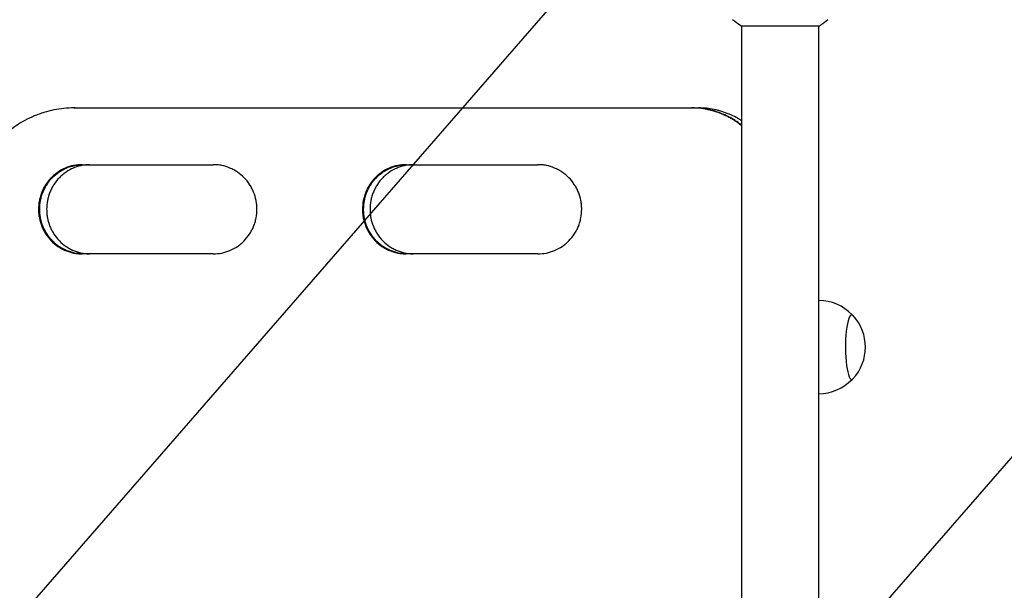
# Model space of a CAD drawing. Units: millimetres. Extents: x -3609 to 4082, y -3466 to 2552.
# Drawn here: x -1312 to -827, y 924 to 1205 of the extents above; entities that cross this region are included whole.
import ezdxf

# ---------------------------------------------------------------- set-up
doc = ezdxf.new("R2010")
doc.units = ezdxf.units.MM
doc.header["$LTSCALE"] = 20
doc.linetypes.add('HIDDEN', pattern=[9.525, 6.35, -3.175])
for name, color, linetype in [('2d', 230, 'Continuous'), ('ASTMF3101-TrainingEnvelope', 222, 'HIDDEN'), ('ASTMF3101-TrainingEnvelope_Hatch', 222, 'HIDDEN')]:
    doc.layers.add(name, color=color, linetype=linetype)

msp = doc.modelspace()

# ---------------------------------------------------------------- hatches: boundary and pattern name
at = {"layer": 'ASTMF3101-TrainingEnvelope_Hatch'}
h = msp.add_hatch(dxfattribs=at)
h.set_pattern_fill('ANSI31', color=256, scale=100, angle=4)
h.paths.add_polyline_path([(2030, -41), (1484.26, -41, 0.02001), (1486.99, 0, 0.1949), (1332.75, 353.55, 0.198912), (979.2, 500), (550.8, 500, 0.198912), (197.25, 353.55, 0.195899), (44.97, 0, 0.020194), (47.32, -41), (-71.01, -41), (-35.51, 20.5), (464.49, 886.53, 1), (-401.53, 1386.53), (-586.24, 1066.6), (-586.24, 1159.81, 0.414214), (-886.24, 1459.81), (-2394.18, 1459.81, 0.414214), (-2694.18, 1159.81), (-2694.18, 687.27, 0.414214), (-2394.18, 387.27), (-978.45, 387.27), (-1401.53, -345.53, 0.80102), (-683.29, -1006.19, 0.094111), (-500, -1041), (500, -1041, 0.140565), (765, -965, 0.140565), (1030, -1041), (1683.01, -1041), (1550.5, -1117.51), (684.47, -1617.51, 1), (1184.47, -2483.53), (2050.5, -1983.53), (2916.53, -1483.53, 0.884294), (2529.17, -569.76, 0.014387), (2530, -541, 0.414214)])

# ---------------------------------------------------------------- linework, layer by layer
at = {"layer": '2d'}
for p, q in [((-956.54, 1202.09), (-917.54, 1202.09)), ((-956.04, 645), (-956.04, 1202.09)), ((-918.04, 645), (-918.04, 1202.09)), ((-1285.19, 1161.55), (-1284.74, 1161.55)), ((-1285.18, 1161.55), (-980.75, 1161.55)), ((-1284.76, 1161.55), (-1281.63, 1161.55)), ((-980.68, 1161.55), (-980.3, 1161.55)), ((-979.99, 1161.55), (-977.28, 1161.55)), ((-1281.26, 1133.55), (-1216.62, 1133.55)), ((-1121.44, 1133.55), (-1056.56, 1133.55)), ((-1216.62, 1089.55), (-1281.26, 1089.55)), ((-1056.56, 1089.55), (-1121.44, 1089.55))]:
    msp.add_line(p, q, dxfattribs=at)
for centre, start, end in [((-918.16, 1043.55), 43.9653, 89.6942), ((-918.02, 1043.55), 317.0484, 42.9516), ((-918.16, 1043.55), 270.3058, 316.0347)]:
    msp.add_arc(centre, 23, start, end, dxfattribs=at)
for major_axis, start_param, end_param in [((0, 16), -0.202909, 3.141593), ((0, -16), 0, 0.202909)]:
    msp.add_ellipse((-901.8, 1043.55), major_axis=major_axis, ratio=0.191532, start_param=start_param, end_param=end_param, dxfattribs=at)
for points in [[(-956.54, 1202.09), (-957.96, 1203.02), (-959.33, 1204.06), (-960.54, 1205.09)], [(-1284.73, 1161.55), (-1284.86, 1161.55), (-1284.99, 1161.55), (-1285.12, 1161.55)], [(-1284.73, 1161.55), (-1284.74, 1161.55), (-1284.74, 1161.55), (-1284.74, 1161.55)], [(-980.2, 1161.55), (-980.26, 1161.55), (-980.31, 1161.55), (-980.36, 1161.55)], [(-1216.3, 1133.55), (-1216.41, 1133.55), (-1216.51, 1133.55), (-1216.62, 1133.55)], [(-1056.25, 1133.55), (-1056.35, 1133.55), (-1056.45, 1133.55), (-1056.56, 1133.55)]]:
    msp.add_open_spline(points, degree=3, dxfattribs=at)
for points, knots in [([(-913.54, 1205.09), (-914.58, 1204.2), (-915.75, 1203.31), (-917.15, 1202.35), (-917.34, 1202.22), (-917.54, 1202.09)], [0, 0, 0, 0, 4.405135, 4.405135, 5.108724, 5.108724, 5.108724, 5.108724]), ([(-1285.18, 1161.55), (-1288.58, 1161.55), (-1291.92, 1161.22), (-1296.85, 1160.22), (-1298.48, 1159.81), (-1300.9, 1159.06), (-1301.71, 1158.79), (-1303.31, 1158.21), (-1304.1, 1157.9), (-1308, 1156.26), (-1310.96, 1154.66), (-1315.16, 1151.81), (-1316.53, 1150.79), (-1319.17, 1148.6), (-1320.43, 1147.44), (-1321.64, 1146.22)], [0, 0, 0, 0, 0.01030789, 0.01030789, 0.01546183, 0.01546183, 0.0180388, 0.0180388, 0.02061577, 0.02061577, 0.03092366, 0.03092366, 0.0360776, 0.0360776, 0.04123154, 0.04123154, 0.04123154, 0.04123154]), ([(-956.04, 1152.73), (-956.94, 1153.46), (-957.87, 1154.16), (-959.38, 1155.18), (-959.93, 1155.54), (-961.04, 1156.21), (-961.6, 1156.54), (-963.31, 1157.46), (-965.63, 1158.58), (-968.04, 1159.45), (-969.89, 1160.02), (-970.51, 1160.2), (-971.77, 1160.52), (-972.4, 1160.66), (-975.58, 1161.3), (-978.15, 1161.56), (-980.75, 1161.55)], [0.03560359, 0.03560359, 0.03560359, 0.03560359, 0.03912637, 0.03912637, 0.04108269, 0.04108269, 0.04303901, 0.04303901, 0.04695164, 0.05086428, 0.05086428, 0.0528206, 0.0528206, 0.05477692, 0.05477692, 0.06260219, 0.06260219, 0.06260219, 0.06260219]), ([(-956.04, 1153.03), (-956.82, 1153.66), (-957.63, 1154.25), (-959, 1155.18), (-959.55, 1155.54), (-960.66, 1156.21), (-961.22, 1156.54), (-962.93, 1157.46), (-965.25, 1158.57), (-967.66, 1159.45), (-969.51, 1160.02), (-970.13, 1160.2), (-971.39, 1160.52), (-972.02, 1160.66), (-974.79, 1161.22), (-976.95, 1161.47), (-979.13, 1161.54)], [0.03609367, 0.03609367, 0.03609367, 0.03609367, 0.03912397, 0.03912397, 0.04108016, 0.04108016, 0.04303636, 0.04303636, 0.04694876, 0.05086116, 0.05086116, 0.05281735, 0.05281735, 0.05477355, 0.05477355, 0.06135483, 0.06135483, 0.06135483, 0.06135483]), ([(-956.04, 1155.21), (-956.38, 1155.43), (-956.73, 1155.65), (-957.63, 1156.2), (-958.19, 1156.52), (-959.89, 1157.45), (-962.21, 1158.56), (-964.62, 1159.44), (-966.47, 1160.01), (-967.09, 1160.19), (-968.34, 1160.51), (-968.97, 1160.66), (-972.14, 1161.3), (-974.69, 1161.55), (-977.28, 1161.55)], [0.03983037, 0.03983037, 0.03983037, 0.03983037, 0.041052, 0.041052, 0.04300685, 0.04300685, 0.04691657, 0.05082628, 0.05082628, 0.05278114, 0.05278114, 0.054736, 0.054736, 0.06252076, 0.06252076, 0.06252076, 0.06252076]), ([(-1281.26, 1133.55), (-1282.68, 1133.56), (-1284.08, 1133.42), (-1286.14, 1133), (-1286.82, 1132.83), (-1288.17, 1132.41), (-1288.85, 1132.17), (-1290.8, 1131.34), (-1292.04, 1130.67), (-1293.79, 1129.47), (-1294.36, 1129.04), (-1295.46, 1128.12), (-1295.98, 1127.63), (-1297.47, 1126.11), (-1298.36, 1125), (-1299.34, 1123.49), (-1299.53, 1123.19), (-1299.9, 1122.56), (-1300.07, 1122.25), (-1300.57, 1121.29), (-1301.17, 1119.99), (-1301.64, 1118.64), (-1301.95, 1117.61), (-1302.04, 1117.26), (-1302.21, 1116.55), (-1302.29, 1116.2), (-1302.64, 1114.42), (-1302.77, 1112.99), (-1302.77, 1111.55)], [0, 0, 0, 0, 0.00430829, 0.00430829, 0.00646244, 0.00646244, 0.00861659, 0.00861659, 0.01292488, 0.01292488, 0.01507903, 0.01507903, 0.01723318, 0.01723318, 0.02154147, 0.02154147, 0.02261855, 0.02261855, 0.02369562, 0.02369562, 0.02584977, 0.02800392, 0.02800392, 0.02908099, 0.02908099, 0.03015806, 0.03015806, 0.03446636, 0.03446636, 0.03446636, 0.03446636]), ([(-1281.17, 1133.55), (-1282.47, 1133.53), (-1283.75, 1133.39), (-1285.7, 1133), (-1286.38, 1132.83), (-1287.73, 1132.41), (-1288.4, 1132.17), (-1290.36, 1131.34), (-1291.59, 1130.67), (-1293.35, 1129.47), (-1293.92, 1129.04), (-1295.01, 1128.12), (-1295.53, 1127.63), (-1297.02, 1126.11), (-1297.91, 1125), (-1298.9, 1123.49), (-1299.09, 1123.18), (-1299.45, 1122.56), (-1299.63, 1122.25), (-1300.12, 1121.29), (-1300.72, 1119.99), (-1301.2, 1118.64), (-1301.5, 1117.61), (-1301.6, 1117.26), (-1301.77, 1116.55), (-1301.85, 1116.2), (-1302.19, 1114.42), (-1302.33, 1112.99), (-1302.33, 1111.55)], [0.0003518, 0.0003518, 0.0003518, 0.0003518, 0.00430822, 0.00430822, 0.00646233, 0.00646233, 0.00861644, 0.00861644, 0.01292467, 0.01292467, 0.01507878, 0.01507878, 0.01723289, 0.01723289, 0.02154111, 0.02154111, 0.02261817, 0.02261817, 0.02369522, 0.02369522, 0.02584933, 0.02800344, 0.02800344, 0.0290805, 0.0290805, 0.03015755, 0.03015755, 0.03446578, 0.03446578, 0.03446578, 0.03446578]), ([(-1302.31, 1111.55), (-1302.31, 1112.27), (-1302.28, 1112.99), (-1302.17, 1114.07), (-1302.13, 1114.43), (-1302.03, 1115.15), (-1301.97, 1115.5), (-1301.62, 1117.27), (-1301.22, 1118.64), (-1300.41, 1120.64), (-1300.11, 1121.3), (-1299.44, 1122.57), (-1299.08, 1123.19), (-1297.91, 1124.98), (-1297.02, 1126.09), (-1295.02, 1128.15), (-1293.93, 1129.06), (-1292.19, 1130.25), (-1291.59, 1130.62), (-1290.34, 1131.3), (-1289.7, 1131.61), (-1287.75, 1132.44), (-1286.41, 1132.85), (-1284.35, 1133.27), (-1283.65, 1133.38), (-1282.34, 1133.51), (-1281.73, 1133.54), (-1281.12, 1133.55)], [0.03445099, 0.03445099, 0.03445099, 0.03445099, 0.03660226, 0.03660226, 0.0376779, 0.0376779, 0.03875353, 0.03875353, 0.04305608, 0.04305608, 0.04520735, 0.04520735, 0.04735862, 0.04735862, 0.05166116, 0.05166116, 0.0559637, 0.0559637, 0.05811497, 0.05811497, 0.06026624, 0.06026624, 0.06456878, 0.06456878, 0.06672006, 0.06672006, 0.06856225, 0.06856225, 0.06856225, 0.06856225]), ([(-1277.55, 1133.55), (-1278.87, 1133.54), (-1280.17, 1133.4), (-1282.14, 1133), (-1282.82, 1132.82), (-1284.17, 1132.41), (-1284.84, 1132.16), (-1286.8, 1131.34), (-1288.03, 1130.66), (-1289.78, 1129.46), (-1290.35, 1129.03), (-1291.45, 1128.11), (-1291.97, 1127.63), (-1293.46, 1126.1), (-1294.35, 1124.99), (-1295.33, 1123.49), (-1295.52, 1123.18), (-1295.88, 1122.56), (-1296.06, 1122.24), (-1296.55, 1121.29), (-1297.15, 1119.99), (-1297.62, 1118.64), (-1297.93, 1117.6), (-1298.02, 1117.25), (-1298.2, 1116.55), (-1298.27, 1116.19), (-1298.62, 1114.42), (-1298.75, 1112.99), (-1298.75, 1111.55)], [0.00028793, 0.00028793, 0.00028793, 0.00028793, 0.00430579, 0.00430579, 0.00645869, 0.00645869, 0.00861158, 0.00861158, 0.01291738, 0.01291738, 0.01507027, 0.01507027, 0.01722317, 0.01722317, 0.02152896, 0.02152896, 0.02260541, 0.02260541, 0.02368186, 0.02368186, 0.02583475, 0.02798765, 0.02798765, 0.0290641, 0.0290641, 0.03014054, 0.03014054, 0.03444634, 0.03444634, 0.03444634, 0.03444634]), ([(-1216.62, 1089.55), (-1215.2, 1089.54), (-1213.8, 1089.68), (-1211.73, 1090.1), (-1211.05, 1090.27), (-1209.7, 1090.69), (-1209.03, 1090.93), (-1207.07, 1091.76), (-1205.83, 1092.43), (-1204.07, 1093.63), (-1203.5, 1094.06), (-1202.4, 1094.98), (-1201.88, 1095.46), (-1200.39, 1096.98), (-1199.5, 1098.09), (-1198.51, 1099.6), (-1198.32, 1099.91), (-1197.95, 1100.53), (-1197.78, 1100.84), (-1197.28, 1101.8), (-1196.68, 1103.09), (-1196.21, 1104.45), (-1195.9, 1105.48), (-1195.8, 1105.83), (-1195.63, 1106.53), (-1195.55, 1106.89), (-1195.2, 1108.67), (-1195.07, 1110.1), (-1195.07, 1112.25), (-1195.1, 1112.97), (-1195.2, 1114.06), (-1195.25, 1114.42), (-1195.35, 1115.14), (-1195.41, 1115.49), (-1195.75, 1117.26), (-1196.16, 1118.63), (-1196.97, 1120.63), (-1197.28, 1121.29), (-1197.94, 1122.57), (-1198.31, 1123.19), (-1199.48, 1124.98), (-1200.37, 1126.09), (-1202.38, 1128.15), (-1203.47, 1129.06), (-1205.22, 1130.25), (-1205.82, 1130.62), (-1207.07, 1131.3), (-1207.71, 1131.62), (-1209.67, 1132.44), (-1211.01, 1132.86), (-1213.08, 1133.28), (-1213.79, 1133.38), (-1215.2, 1133.52), (-1215.91, 1133.55), (-1216.62, 1133.55)], [0, 0, 0, 0, 0.00430636, 0.00430636, 0.00645954, 0.00645954, 0.00861272, 0.00861272, 0.01291908, 0.01291908, 0.01507226, 0.01507226, 0.01722545, 0.01722545, 0.02153181, 0.02153181, 0.0226084, 0.0226084, 0.02368499, 0.02368499, 0.02583817, 0.02799135, 0.02799135, 0.02906794, 0.02906794, 0.03014453, 0.03014453, 0.03445089, 0.03445089, 0.03660407, 0.03660407, 0.03768066, 0.03768066, 0.03875725, 0.03875725, 0.04306361, 0.04306361, 0.04521679, 0.04521679, 0.04736997, 0.04736997, 0.05167634, 0.05167634, 0.0559827, 0.0559827, 0.05813588, 0.05813588, 0.06028906, 0.06028906, 0.06459542, 0.06459542, 0.0667486, 0.0667486, 0.06890178, 0.06890178, 0.06890178, 0.06890178]), ([(-1121.44, 1133.55), (-1122.86, 1133.56), (-1124.26, 1133.42), (-1126.33, 1133), (-1127.02, 1132.83), (-1128.37, 1132.41), (-1129.05, 1132.17), (-1131.01, 1131.34), (-1132.25, 1130.67), (-1134.01, 1129.47), (-1134.58, 1129.04), (-1135.68, 1128.12), (-1136.21, 1127.63), (-1137.7, 1126.11), (-1138.6, 1125), (-1139.58, 1123.49), (-1139.77, 1123.19), (-1140.14, 1122.56), (-1140.31, 1122.25), (-1140.81, 1121.29), (-1141.41, 1119.99), (-1141.89, 1118.64), (-1142.2, 1117.61), (-1142.29, 1117.26), (-1142.47, 1116.55), (-1142.54, 1116.2), (-1142.89, 1114.42), (-1143.03, 1112.99), (-1143.03, 1111.55)], [0, 0, 0, 0, 0.00430829, 0.00430829, 0.00646244, 0.00646244, 0.00861659, 0.00861659, 0.01292488, 0.01292488, 0.01507903, 0.01507903, 0.01723318, 0.01723318, 0.02154147, 0.02154147, 0.02261855, 0.02261855, 0.02369562, 0.02369562, 0.02584977, 0.02800392, 0.02800392, 0.02908099, 0.02908099, 0.03015806, 0.03015806, 0.03446636, 0.03446636, 0.03446636, 0.03446636]), ([(-1121.37, 1133.55), (-1122.68, 1133.53), (-1123.97, 1133.39), (-1125.92, 1133), (-1126.61, 1132.83), (-1127.96, 1132.41), (-1128.64, 1132.17), (-1130.6, 1131.34), (-1131.84, 1130.67), (-1133.6, 1129.47), (-1134.17, 1129.04), (-1135.27, 1128.12), (-1135.8, 1127.63), (-1137.29, 1126.11), (-1138.18, 1125), (-1139.17, 1123.49), (-1139.36, 1123.18), (-1139.73, 1122.56), (-1139.9, 1122.25), (-1140.4, 1121.29), (-1141, 1119.99), (-1141.48, 1118.64), (-1141.79, 1117.61), (-1141.88, 1117.26), (-1142.05, 1116.55), (-1142.13, 1116.2), (-1142.48, 1114.42), (-1142.61, 1112.99), (-1142.61, 1111.55)], [0.0003518, 0.0003518, 0.0003518, 0.0003518, 0.00430822, 0.00430822, 0.00646233, 0.00646233, 0.00861644, 0.00861644, 0.01292467, 0.01292467, 0.01507878, 0.01507878, 0.01723289, 0.01723289, 0.02154111, 0.02154111, 0.02261817, 0.02261817, 0.02369522, 0.02369522, 0.02584933, 0.02800344, 0.02800344, 0.0290805, 0.0290805, 0.03015755, 0.03015755, 0.03446578, 0.03446578, 0.03446578, 0.03446578]), ([(-1142.6, 1111.55), (-1142.6, 1112.27), (-1142.57, 1112.99), (-1142.46, 1114.07), (-1142.42, 1114.43), (-1142.31, 1115.15), (-1142.25, 1115.5), (-1141.91, 1117.27), (-1141.5, 1118.64), (-1140.69, 1120.64), (-1140.38, 1121.3), (-1139.72, 1122.57), (-1139.35, 1123.19), (-1138.18, 1124.98), (-1137.29, 1126.09), (-1135.28, 1128.15), (-1134.19, 1129.06), (-1132.44, 1130.25), (-1131.83, 1130.62), (-1130.59, 1131.3), (-1129.94, 1131.61), (-1127.98, 1132.44), (-1126.64, 1132.85), (-1124.56, 1133.27), (-1123.86, 1133.38), (-1122.55, 1133.51), (-1121.94, 1133.54), (-1121.33, 1133.55)], [0.03445099, 0.03445099, 0.03445099, 0.03445099, 0.03660226, 0.03660226, 0.0376779, 0.0376779, 0.03875353, 0.03875353, 0.04305608, 0.04305608, 0.04520735, 0.04520735, 0.04735862, 0.04735862, 0.05166116, 0.05166116, 0.0559637, 0.0559637, 0.05811497, 0.05811497, 0.06026624, 0.06026624, 0.06456878, 0.06456878, 0.06672006, 0.06672006, 0.06856225, 0.06856225, 0.06856225, 0.06856225]), ([(-1118.02, 1133.55), (-1119.35, 1133.54), (-1120.66, 1133.4), (-1122.63, 1133), (-1123.32, 1132.82), (-1124.67, 1132.41), (-1125.34, 1132.16), (-1127.3, 1131.34), (-1128.54, 1130.66), (-1130.3, 1129.46), (-1130.87, 1129.03), (-1131.97, 1128.11), (-1132.5, 1127.63), (-1133.99, 1126.1), (-1134.88, 1124.99), (-1135.87, 1123.49), (-1136.06, 1123.18), (-1136.43, 1122.56), (-1136.6, 1122.24), (-1137.1, 1121.29), (-1137.7, 1119.99), (-1138.17, 1118.64), (-1138.48, 1117.6), (-1138.58, 1117.25), (-1138.75, 1116.55), (-1138.83, 1116.19), (-1139.17, 1114.42), (-1139.31, 1112.99), (-1139.31, 1111.55)], [0.00028793, 0.00028793, 0.00028793, 0.00028793, 0.00430579, 0.00430579, 0.00645869, 0.00645869, 0.00861158, 0.00861158, 0.01291738, 0.01291738, 0.01507027, 0.01507027, 0.01722317, 0.01722317, 0.02152896, 0.02152896, 0.02260541, 0.02260541, 0.02368186, 0.02368186, 0.02583475, 0.02798765, 0.02798765, 0.0290641, 0.0290641, 0.03014054, 0.03014054, 0.03444634, 0.03444634, 0.03444634, 0.03444634]), ([(-1056.56, 1089.55), (-1055.13, 1089.54), (-1053.72, 1089.68), (-1051.65, 1090.1), (-1050.97, 1090.27), (-1049.61, 1090.69), (-1048.93, 1090.93), (-1046.97, 1091.76), (-1045.73, 1092.43), (-1043.96, 1093.63), (-1043.39, 1094.06), (-1042.29, 1094.98), (-1041.76, 1095.46), (-1040.27, 1096.98), (-1039.37, 1098.09), (-1038.38, 1099.6), (-1038.19, 1099.91), (-1037.82, 1100.53), (-1037.65, 1100.84), (-1037.15, 1101.8), (-1036.54, 1103.09), (-1036.07, 1104.45), (-1035.76, 1105.48), (-1035.66, 1105.83), (-1035.49, 1106.53), (-1035.41, 1106.89), (-1035.06, 1108.67), (-1034.93, 1110.1), (-1034.92, 1112.25), (-1034.96, 1112.97), (-1035.06, 1114.06), (-1035.11, 1114.42), (-1035.21, 1115.14), (-1035.27, 1115.49), (-1035.61, 1117.26), (-1036.02, 1118.63), (-1036.84, 1120.63), (-1037.14, 1121.29), (-1037.81, 1122.57), (-1038.18, 1123.19), (-1039.35, 1124.98), (-1040.24, 1126.09), (-1042.26, 1128.15), (-1043.36, 1129.06), (-1045.11, 1130.25), (-1045.72, 1130.62), (-1046.97, 1131.3), (-1047.62, 1131.62), (-1049.58, 1132.44), (-1050.93, 1132.86), (-1053.01, 1133.28), (-1053.71, 1133.38), (-1055.13, 1133.52), (-1055.84, 1133.55), (-1056.56, 1133.55)], [0, 0, 0, 0, 0.00430636, 0.00430636, 0.00645954, 0.00645954, 0.00861272, 0.00861272, 0.01291908, 0.01291908, 0.01507226, 0.01507226, 0.01722545, 0.01722545, 0.02153181, 0.02153181, 0.0226084, 0.0226084, 0.02368499, 0.02368499, 0.02583817, 0.02799135, 0.02799135, 0.02906794, 0.02906794, 0.03014453, 0.03014453, 0.03445089, 0.03445089, 0.03660407, 0.03660407, 0.03768066, 0.03768066, 0.03875725, 0.03875725, 0.04306361, 0.04306361, 0.04521679, 0.04521679, 0.04736997, 0.04736997, 0.05167634, 0.05167634, 0.0559827, 0.0559827, 0.05813588, 0.05813588, 0.06028906, 0.06028906, 0.06459542, 0.06459542, 0.0667486, 0.0667486, 0.06890178, 0.06890178, 0.06890178, 0.06890178]), ([(-1302.77, 1111.55), (-1302.77, 1110.83), (-1302.74, 1110.11), (-1302.63, 1109.03), (-1302.59, 1108.67), (-1302.49, 1107.95), (-1302.43, 1107.59), (-1302.08, 1105.83), (-1301.68, 1104.46), (-1300.87, 1102.46), (-1300.56, 1101.8), (-1299.9, 1100.52), (-1299.54, 1099.9), (-1298.37, 1098.11), (-1297.48, 1097), (-1295.47, 1094.95), (-1294.38, 1094.04), (-1292.64, 1092.84), (-1292.04, 1092.47), (-1290.79, 1091.79), (-1290.15, 1091.48), (-1288.2, 1090.66), (-1286.86, 1090.24), (-1284.79, 1089.82), (-1284.09, 1089.72), (-1282.68, 1089.58), (-1281.97, 1089.54), (-1281.26, 1089.55)], [0.03446636, 0.03446636, 0.03446636, 0.03446636, 0.03661857, 0.03661857, 0.03769468, 0.03769468, 0.03877079, 0.03877079, 0.04307521, 0.04307521, 0.04522743, 0.04522743, 0.04737964, 0.04737964, 0.05168407, 0.05168407, 0.0559885, 0.0559885, 0.05814071, 0.05814071, 0.06029293, 0.06029293, 0.06459735, 0.06459735, 0.06674957, 0.06674957, 0.06890178, 0.06890178, 0.06890178, 0.06890178]), ([(-1302.33, 1111.55), (-1302.33, 1110.83), (-1302.29, 1110.11), (-1302.19, 1109.03), (-1302.15, 1108.67), (-1302.04, 1107.95), (-1301.98, 1107.59), (-1301.64, 1105.83), (-1301.23, 1104.46), (-1300.42, 1102.46), (-1300.12, 1101.8), (-1299.45, 1100.52), (-1299.09, 1099.9), (-1297.92, 1098.11), (-1297.03, 1097), (-1295.03, 1094.95), (-1293.94, 1094.04), (-1292.19, 1092.84), (-1291.59, 1092.47), (-1290.35, 1091.79), (-1289.7, 1091.48), (-1287.75, 1090.66), (-1286.41, 1090.24), (-1284.35, 1089.82), (-1283.65, 1089.72), (-1282.36, 1089.59), (-1281.77, 1089.56), (-1281.19, 1089.55)], [0.03446578, 0.03446578, 0.03446578, 0.03446578, 0.03661795, 0.03661795, 0.03769404, 0.03769404, 0.03877013, 0.03877013, 0.04307449, 0.04307449, 0.04522667, 0.04522667, 0.04737885, 0.04737885, 0.0516832, 0.0516832, 0.05598756, 0.05598756, 0.05813974, 0.05813974, 0.06029192, 0.06029192, 0.06459627, 0.06459627, 0.06674845, 0.06674845, 0.06852794, 0.06852794, 0.06852794, 0.06852794]), ([(-1281.11, 1089.55), (-1282.43, 1089.56), (-1283.73, 1089.7), (-1285.7, 1090.1), (-1286.38, 1090.27), (-1287.73, 1090.69), (-1288.4, 1090.94), (-1290.35, 1091.76), (-1291.59, 1092.44), (-1293.34, 1093.64), (-1293.91, 1094.07), (-1295, 1094.99), (-1295.53, 1095.47), (-1297.01, 1097), (-1297.9, 1098.1), (-1298.89, 1099.61), (-1299.08, 1099.92), (-1299.44, 1100.54), (-1299.61, 1100.86), (-1300.11, 1101.81), (-1300.71, 1103.11), (-1301.18, 1104.46), (-1301.49, 1105.5), (-1301.58, 1105.84), (-1301.75, 1106.55), (-1301.83, 1106.9), (-1302.18, 1108.68), (-1302.31, 1110.11), (-1302.31, 1111.55)], [0.00029325, 0.00029325, 0.00029325, 0.00029325, 0.00430637, 0.00430637, 0.00645956, 0.00645956, 0.00861275, 0.00861275, 0.01291912, 0.01291912, 0.01507231, 0.01507231, 0.0172255, 0.0172255, 0.02153187, 0.02153187, 0.02260846, 0.02260846, 0.02368506, 0.02368506, 0.02583824, 0.02799143, 0.02799143, 0.02906802, 0.02906802, 0.03014462, 0.03014462, 0.03445099, 0.03445099, 0.03445099, 0.03445099]), ([(-1298.75, 1111.55), (-1298.75, 1110.83), (-1298.72, 1110.11), (-1298.62, 1109.03), (-1298.57, 1108.67), (-1298.47, 1107.95), (-1298.41, 1107.6), (-1298.07, 1105.83), (-1297.66, 1104.46), (-1296.85, 1102.46), (-1296.55, 1101.8), (-1295.88, 1100.53), (-1295.52, 1099.91), (-1294.36, 1098.12), (-1293.47, 1097.01), (-1291.46, 1094.95), (-1290.38, 1094.04), (-1288.63, 1092.85), (-1288.03, 1092.48), (-1286.79, 1091.8), (-1286.14, 1091.49), (-1284.19, 1090.66), (-1282.85, 1090.25), (-1280.79, 1089.83), (-1280.09, 1089.72), (-1278.78, 1089.59), (-1278.17, 1089.56), (-1277.57, 1089.55)], [0.03444634, 0.03444634, 0.03444634, 0.03444634, 0.03659732, 0.03659732, 0.03767281, 0.03767281, 0.03874831, 0.03874831, 0.04305028, 0.04305028, 0.04520126, 0.04520126, 0.04735225, 0.04735225, 0.05165422, 0.05165422, 0.05595619, 0.05595619, 0.05810718, 0.05810718, 0.06025816, 0.06025816, 0.06456013, 0.06456013, 0.06671112, 0.06671112, 0.0685584, 0.0685584, 0.0685584, 0.0685584]), ([(-1143.03, 1111.55), (-1143.03, 1110.83), (-1142.99, 1110.11), (-1142.89, 1109.03), (-1142.84, 1108.67), (-1142.74, 1107.95), (-1142.68, 1107.59), (-1142.33, 1105.83), (-1141.93, 1104.46), (-1141.11, 1102.46), (-1140.81, 1101.8), (-1140.14, 1100.52), (-1139.78, 1099.9), (-1138.61, 1098.11), (-1137.71, 1097), (-1135.7, 1094.95), (-1134.61, 1094.04), (-1132.85, 1092.84), (-1132.25, 1092.47), (-1131, 1091.79), (-1130.36, 1091.48), (-1128.4, 1090.66), (-1127.05, 1090.24), (-1124.98, 1089.82), (-1124.28, 1089.72), (-1122.86, 1089.58), (-1122.15, 1089.54), (-1121.44, 1089.55)], [0.03446636, 0.03446636, 0.03446636, 0.03446636, 0.03661857, 0.03661857, 0.03769468, 0.03769468, 0.03877079, 0.03877079, 0.04307521, 0.04307521, 0.04522743, 0.04522743, 0.04737964, 0.04737964, 0.05168407, 0.05168407, 0.0559885, 0.0559885, 0.05814071, 0.05814071, 0.06029293, 0.06029293, 0.06459735, 0.06459735, 0.06674957, 0.06674957, 0.06890178, 0.06890178, 0.06890178, 0.06890178]), ([(-1142.61, 1111.55), (-1142.61, 1110.83), (-1142.58, 1110.11), (-1142.48, 1109.03), (-1142.43, 1108.67), (-1142.33, 1107.95), (-1142.27, 1107.59), (-1141.92, 1105.83), (-1141.51, 1104.46), (-1140.7, 1102.46), (-1140.4, 1101.8), (-1139.73, 1100.52), (-1139.37, 1099.9), (-1138.19, 1098.11), (-1137.3, 1097), (-1135.29, 1094.95), (-1134.2, 1094.04), (-1132.44, 1092.84), (-1131.84, 1092.47), (-1130.59, 1091.79), (-1129.94, 1091.48), (-1127.98, 1090.66), (-1126.64, 1090.24), (-1124.57, 1089.82), (-1123.86, 1089.72), (-1122.57, 1089.59), (-1121.98, 1089.56), (-1121.4, 1089.55)], [0.03446578, 0.03446578, 0.03446578, 0.03446578, 0.03661795, 0.03661795, 0.03769404, 0.03769404, 0.03877013, 0.03877013, 0.04307449, 0.04307449, 0.04522667, 0.04522667, 0.04737885, 0.04737885, 0.0516832, 0.0516832, 0.05598756, 0.05598756, 0.05813974, 0.05813974, 0.06029192, 0.06029192, 0.06459627, 0.06459627, 0.06674845, 0.06674845, 0.06852794, 0.06852794, 0.06852794, 0.06852794]), ([(-1121.32, 1089.55), (-1122.64, 1089.56), (-1123.95, 1089.7), (-1125.92, 1090.1), (-1126.6, 1090.27), (-1127.96, 1090.69), (-1128.63, 1090.94), (-1130.59, 1091.76), (-1131.83, 1092.44), (-1133.59, 1093.64), (-1134.16, 1094.07), (-1135.26, 1094.99), (-1135.79, 1095.47), (-1137.28, 1097), (-1138.17, 1098.1), (-1139.16, 1099.61), (-1139.35, 1099.92), (-1139.72, 1100.54), (-1139.89, 1100.86), (-1140.39, 1101.81), (-1140.99, 1103.11), (-1141.47, 1104.46), (-1141.77, 1105.5), (-1141.87, 1105.84), (-1142.04, 1106.55), (-1142.12, 1106.9), (-1142.46, 1108.68), (-1142.6, 1110.11), (-1142.6, 1111.55)], [0.00029325, 0.00029325, 0.00029325, 0.00029325, 0.00430637, 0.00430637, 0.00645956, 0.00645956, 0.00861275, 0.00861275, 0.01291912, 0.01291912, 0.01507231, 0.01507231, 0.0172255, 0.0172255, 0.02153187, 0.02153187, 0.02260846, 0.02260846, 0.02368506, 0.02368506, 0.02583824, 0.02799143, 0.02799143, 0.02906802, 0.02906802, 0.03014462, 0.03014462, 0.03445099, 0.03445099, 0.03445099, 0.03445099]), ([(-1139.31, 1111.55), (-1139.31, 1110.83), (-1139.27, 1110.11), (-1139.17, 1109.03), (-1139.13, 1108.67), (-1139.02, 1107.95), (-1138.96, 1107.6), (-1138.62, 1105.83), (-1138.21, 1104.46), (-1137.4, 1102.46), (-1137.09, 1101.8), (-1136.43, 1100.53), (-1136.06, 1099.91), (-1134.89, 1098.12), (-1134, 1097.01), (-1131.99, 1094.95), (-1130.9, 1094.04), (-1129.15, 1092.85), (-1128.54, 1092.48), (-1127.3, 1091.8), (-1126.65, 1091.49), (-1124.69, 1090.66), (-1123.35, 1090.25), (-1121.28, 1089.83), (-1120.58, 1089.72), (-1119.26, 1089.59), (-1118.65, 1089.56), (-1118.04, 1089.55)], [0.03444634, 0.03444634, 0.03444634, 0.03444634, 0.03659732, 0.03659732, 0.03767281, 0.03767281, 0.03874831, 0.03874831, 0.04305028, 0.04305028, 0.04520126, 0.04520126, 0.04735225, 0.04735225, 0.05165422, 0.05165422, 0.05595619, 0.05595619, 0.05810718, 0.05810718, 0.06025816, 0.06025816, 0.06456013, 0.06456013, 0.06671112, 0.06671112, 0.0685584, 0.0685584, 0.0685584, 0.0685584])]:
    msp.add_open_spline(points, degree=3, knots=knots, dxfattribs=at)
at = {"layer": 'ASTMF3101-TrainingEnvelope'}
msp.add_lwpolyline([(500, -1041), (-500, -1041, -0.094111), (-683.29, -1006.19, -0.80102), (-1401.53, -345.53), (-978.45, 387.27), (-2394.18, 387.27, -0.414214), (-2694.18, 687.27), (-2694.18, 1159.81, -0.414214), (-2394.18, 1459.81), (-886.24, 1459.81, -0.414214), (-586.24, 1159.81), (-586.24, 1066.6), (-401.53, 1386.53, -1), (464.49, 886.53), (-35.51, 20.5), (-71.01, -41), (47.32, -41, -0.020194), (44.97, 0, -0.195899), (197.25, 353.55, -0.198912)], format="xyb", dxfattribs=at)

doc.saveas('drawing.dxf')
